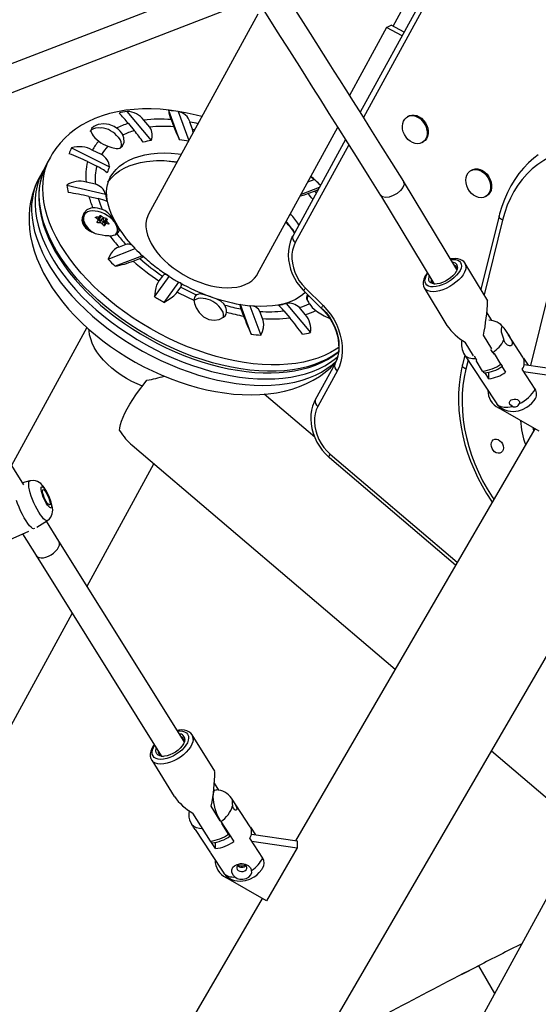
# Model space of a CAD drawing. Extents: x 2011 to 2362, y 2028 to 2373.
# Drawn here: x 2219 to 2231, y 2196 to 2219 of the extents above; entities that cross this region are included whole.
import ezdxf

# ---------------------------------------------------------------- set-up
doc = ezdxf.new("R2010")
doc.units = 0
doc.header["$LTSCALE"] = 0.125
doc.header["$MEASUREMENT"] = 0
doc.layers.add('CONTOUR', color=7, linetype='CONTINUOUS')

msp = doc.modelspace()

# ---------------------------------------------------------------- linework, layer by layer
at = {"layer": 'CONTOUR'}
for p, q in [((2229.421, 2221.586), (2226.974, 2217.11)), ((2229.601, 2221.654), (2227.05, 2216.989)), ((2227.732, 2219.103), (2229.003, 2221.428)), ((2223.977, 2220.185), (2214.044, 2216.358)), ((2214.233, 2215.761), (2224.072, 2219.552)), ((2224.606, 2219.379), (2222.077, 2214.754)), ((2224.843, 2193.47), (2239.973, 2219.502)), ((2227.582, 2219.067), (2226.726, 2217.501)), ((2227.582, 2219.067), (2227.687, 2219.127)), ((2227.939, 2218.876), (2227.582, 2219.067)), ((2227.988, 2218.965), (2227.687, 2219.127)), ((2221.575, 2217.132), (2222.135, 2216.458)), ((2222.794, 2216.474), (2222.542, 2217.155)), ((2222.764, 2217.126), (2223.01, 2216.46)), ((2228.087, 2217.022), (2228.061, 2217.007)), ((2221.61, 2216.852), (2221.746, 2216.689)), ((2222.105, 2216.765), (2221.969, 2216.928)), ((2222.598, 2216.943), (2222.659, 2216.778)), ((2223.096, 2216.721), (2223.035, 2216.886)), ((2224.6, 2213.375), (2226.453, 2216.764)), ((2226.63, 2216.482), (2225.411, 2214.252)), ((2226.707, 2216.361), (2225.471, 2214.102)), ((2228.405, 2216.411), (2228.431, 2216.426)), ((2220.296, 2216.287), (2221.176, 2215.849)), ((2220.989, 2216.133), (2220.775, 2216.239)), ((2219.806, 2216.072), (2219.725, 2215.924)), ((2220.666, 2215.971), (2220.879, 2215.865)), ((2219.628, 2215.746), (2219.547, 2215.598)), ((2229.554, 2215.776), (2229.528, 2215.761)), ((2220.185, 2215.424), (2221.083, 2215.217)), ((2220.848, 2215.448), (2220.63, 2215.498)), ((2225.764, 2215.503), (2225.91, 2215.56)), ((2229.207, 2213.475), (2227.975, 2215.518)), ((2226.026, 2215.376), (2225.605, 2215.214)), ((2225.763, 2215.232), (2225.916, 2215.291)), ((2220.694, 2215.167), (2220.912, 2215.117)), ((2227.442, 2215.192), (2228.672, 2213.152)), ((2229.872, 2215.165), (2229.898, 2215.18)), ((2220.862, 2214.687), (2220.855, 2214.673)), ((2220.902, 2214.635), (2220.929, 2214.685)), ((2220.908, 2214.63), (2220.939, 2214.688)), ((2220.977, 2214.718), (2220.926, 2214.626)), ((2220.926, 2214.626), (2220.956, 2214.597)), ((2220.977, 2214.636), (2220.934, 2214.557)), ((2221.007, 2214.528), (2221.046, 2214.599)), ((2221.009, 2214.643), (2221.028, 2214.676)), ((2221.042, 2214.669), (2221.024, 2214.637)), ((2221.028, 2214.566), (2221.052, 2214.563)), ((2221.078, 2214.537), (2221.05, 2214.486)), ((2221.078, 2214.536), (2221.051, 2214.486)), ((2221.052, 2214.563), (2221.102, 2214.654)), ((2221.053, 2214.506), (2221.107, 2214.604)), ((2221.07, 2214.545), (2221.053, 2214.506)), ((2221.12, 2214.636), (2221.07, 2214.545)), ((2221.111, 2214.593), (2221.081, 2214.539)), ((2221.147, 2214.525), (2221.155, 2214.539)), ((2230.185, 2214.721), (2229.765, 2213.013)), ((2230.263, 2214.616), (2229.838, 2212.891)), ((2225.398, 2214.227), (2225.411, 2214.252)), ((2221.139, 2213.717), (2221.768, 2213.96)), ((2221.548, 2214.056), (2221.395, 2213.997)), ((2230.919, 2211.259), (2231.57, 2213.904)), ((2221.934, 2213.796), (2221.305, 2213.553)), ((2221.723, 2213.672), (2221.876, 2213.731)), ((2229.921, 2212.753), (2229.398, 2213.62)), ((2229.398, 2213.62), (2229.401, 2213.616)), ((2229.208, 2213.48), (2229.199, 2213.441)), ((2222.218, 2212.848), (2222.556, 2213.316)), ((2222.399, 2213.327), (2222.317, 2213.214)), ((2222.77, 2213.187), (2222.432, 2212.719)), ((2222.74, 2212.958), (2222.822, 2213.072)), ((2225.676, 2212.976), (2226.087, 2212.573)), ((2225.703, 2213.049), (2226.114, 2212.646)), ((2228.454, 2213.051), (2228.975, 2212.188)), ((2225.262, 2212.693), (2225.821, 2212.019)), ((2224.451, 2211.987), (2224.2, 2212.668)), ((2224.214, 2212.567), (2224.275, 2212.401)), ((2224.421, 2212.639), (2224.673, 2211.958)), ((2224.713, 2212.345), (2224.652, 2212.51)), ((2225.206, 2212.523), (2225.342, 2212.36)), ((2225.701, 2212.435), (2225.565, 2212.599)), ((2229.898, 2212.478), (2230.005, 2212.3)), ((2220.648, 2212.141), (2218.905, 2208.953)), ((2230.283, 2212.137), (2230.296, 2212.125)), ((2229.592, 2211.48), (2229.4, 2211.798)), ((2230.014, 2211.642), (2229.824, 2211.958)), ((2230.736, 2211.456), (2230.395, 2211.974)), ((2230.037, 2211.56), (2229.996, 2211.633)), ((2230.037, 2211.56), (2230.06, 2211.524)), ((2229.391, 2211.495), (2229.337, 2211.277)), ((2229.382, 2211.509), (2229.814, 2210.851)), ((2229.466, 2211.381), (2229.415, 2211.172)), ((2229.673, 2211.375), (2229.65, 2211.411)), ((2229.804, 2211.129), (2229.656, 2211.374)), ((2230.226, 2211.291), (2230.078, 2211.537)), ((2230.749, 2211.433), (2230.856, 2211.269)), ((2226.384, 2211.292), (2225.932, 2210.465)), ((2226.444, 2211.141), (2225.992, 2210.315)), ((2229.949, 2210.955), (2229.949, 2211.104)), ((2230.247, 2211.239), (2230.336, 2211.104)), ((2231.019, 2210.717), (2230.72, 2211.173)), ((2230.752, 2211.123), (2231.822, 2210.965)), ((2230.761, 2211.283), (2231.822, 2211.126)), ((2229.949, 2210.955), (2229.86, 2211.09)), ((2229.814, 2210.851), (2229.83, 2210.83)), ((2229.83, 2210.83), (2230.129, 2210.374)), ((2229.923, 2210.688), (2229.923, 2210.666)), ((2225.919, 2209.601), (2224.748, 2210.597)), ((2225.932, 2210.465), (2225.919, 2210.44)), ((2230.174, 2210.325), (2230.129, 2210.374)), ((2231.11, 2209.741), (2230.171, 2210.284)), ((2231.009, 2209.799), (2225.476, 2200.279)), ((2230.963, 2209.826), (2230.978, 2209.747)), ((2221.695, 2209.417), (2227.782, 2204.247)), ((2226.258, 2209.132), (2229.179, 2206.651)), ((2226.275, 2209.215), (2229.217, 2206.716)), ((2220.655, 2206.16), (2222.201, 2208.988)), ((2219.332, 2208.594), (2219.161, 2208.546)), ((2219.496, 2207.527), (2219.737, 2207.678)), ((2220.005, 2207.198), (2219.714, 2207.664)), ((2217.62, 2206.688), (2219.305, 2207.432)), ((2219.161, 2207.369), (2219.475, 2206.867)), ((2222.897, 2202.572), (2220.005, 2207.198)), ((2219.475, 2206.867), (2222.367, 2202.241)), ((2215.099, 2195.999), (2220.311, 2205.531)), ((2223.609, 2201.884), (2223.083, 2202.725)), ((2230.008, 2202.356), (2241.99, 2192.178)), ((2222.149, 2202.14), (2222.147, 2202.144)), ((2222.149, 2202.14), (2222.672, 2201.303)), ((2223.594, 2201.607), (2223.693, 2201.45)), ((2223.995, 2201.261), (2224.021, 2201.204)), ((2224.428, 2200.603), (2223.996, 2201.262)), ((2223.506, 2200.27), (2223.101, 2200.918)), ((2223.735, 2200.741), (2223.524, 2201.078)), ((2223.747, 2200.72), (2224.046, 2200.264)), ((2223.928, 2200.433), (2223.775, 2200.677)), ((2223.154, 2200.536), (2223.507, 2199.998)), ((2223.296, 2200.607), (2223.325, 2200.558)), ((2223.353, 2200.515), (2223.325, 2200.558)), ((2224.436, 2200.592), (2224.551, 2200.416)), ((2224.454, 2200.431), (2225.515, 2200.274)), ((2232.151, 2200.536), (2228.767, 2194.349)), ((2223.624, 2200.102), (2223.534, 2200.239)), ((2223.624, 2200.102), (2223.624, 2200.243)), ((2224.72, 2199.88), (2224.421, 2200.336)), ((2224.465, 2200.268), (2225.515, 2200.113)), ((2225.515, 2200.274), (2225.515, 2200.113)), ((2223.507, 2199.998), (2223.515, 2199.987)), ((2223.515, 2199.987), (2223.814, 2199.531)), ((2225.515, 2200.113), (2224.803, 2198.888)), ((2223.616, 2199.834), (2223.616, 2199.814)), ((2224.17, 2199.708), (2224.146, 2199.718)), ((2224.803, 2198.888), (2223.864, 2199.432)), ((2224.701, 2198.947), (2222.357, 2194.914)), ((2229.317, 2197.188), (2229.707, 2197.39)), ((2229.707, 2197.39), (2229.707, 2197.39)), ((2229.707, 2197.39), (2230.079, 2196.747))]:
    msp.add_line(p, q, dxfattribs=at)
at = {"layer": 'CONTOUR', "flags": 128}
for points in [[(2227.978, 2215.512), (2227.704, 2215.949), (2227.451, 2216.353), (2227.218, 2216.722), (2227.006, 2217.058), (2226.815, 2217.361), (2226.647, 2217.626), (2226.5, 2217.859), (2226.372, 2218.06), (2226.253, 2218.248), (2225.82, 2218.931), (2225.373, 2219.633), (2225.157, 2219.97)], [(2224.758, 2219.436), (2225.055, 2218.968), (2225.336, 2218.527), (2225.441, 2218.362), (2225.565, 2218.167), (2225.707, 2217.942), (2225.869, 2217.687), (2226.05, 2217.402), (2226.25, 2217.085), (2226.456, 2216.759), (2226.678, 2216.406), (2226.918, 2216.025), (2227.175, 2215.617), (2227.443, 2215.19)], [(2223.311, 2217.011), (2223.179, 2217.046), (2222.969, 2217.093), (2222.759, 2217.131), (2222.551, 2217.16), (2222.345, 2217.179), (2222.14, 2217.189), (2221.939, 2217.188), (2221.741, 2217.178), (2221.548, 2217.156), (2221.36, 2217.125), (2221.177, 2217.082), (2221.002, 2217.03), (2220.834, 2216.967), (2220.676, 2216.894), (2220.526, 2216.811), (2220.387, 2216.72), (2220.258, 2216.62), (2220.139, 2216.513), (2220.032, 2216.398), (2219.936, 2216.276), (2219.85, 2216.149), (2219.807, 2216.071)], [(2228.087, 2217.019), (2228.139, 2217.033), (2228.196, 2217.033), (2228.253, 2217.02), (2228.31, 2216.994), (2228.364, 2216.957), (2228.412, 2216.909), (2228.454, 2216.853), (2228.486, 2216.792), (2228.507, 2216.726), (2228.518, 2216.661), (2228.517, 2216.597), (2228.504, 2216.538), (2228.48, 2216.485), (2228.446, 2216.442), (2228.403, 2216.41), (2228.353, 2216.39), (2228.299, 2216.383), (2228.242, 2216.39), (2228.184, 2216.409), (2228.128, 2216.441), (2228.077, 2216.484), (2228.032, 2216.536), (2227.995, 2216.595), (2227.968, 2216.658), (2227.952, 2216.724), (2227.947, 2216.789), (2227.955, 2216.851), (2227.973, 2216.907), (2228.002, 2216.955), (2228.041, 2216.993), (2228.087, 2217.019)], [(2228.087, 2217.022), (2228.113, 2217.034), (2228.165, 2217.048), (2228.222, 2217.048), (2228.279, 2217.035), (2228.336, 2217.009), (2228.39, 2216.972), (2228.439, 2216.924), (2228.48, 2216.868), (2228.512, 2216.807), (2228.533, 2216.741), (2228.544, 2216.676), (2228.543, 2216.612), (2228.53, 2216.553), (2228.506, 2216.5), (2228.472, 2216.457), (2228.431, 2216.426)], [(2221.336, 2216.746), (2221.279, 2216.784), (2221.165, 2216.828), (2221.039, 2216.842), (2220.911, 2216.826), (2220.856, 2216.809), (2220.81, 2216.786), (2220.755, 2216.735), (2220.742, 2216.677), (2220.769, 2216.608), (2220.799, 2216.567), (2220.838, 2216.524), (2220.923, 2216.443)], [(2220.733, 2216.669), (2220.737, 2216.677), (2220.767, 2216.71), (2220.808, 2216.736), (2220.86, 2216.752), (2220.919, 2216.757), (2220.975, 2216.755)], [(2221.133, 2216.327), (2221.231, 2216.294), (2221.326, 2216.272), (2221.372, 2216.271), (2221.415, 2216.283), (2221.477, 2216.338), (2221.509, 2216.417), (2221.508, 2216.523), (2221.485, 2216.585)], [(2223.103, 2216.63), (2223.107, 2216.645), (2223.096, 2216.721)], [(2223.096, 2216.721), (2223.137, 2216.713), (2223.147, 2216.711)], [(2221.191, 2215.609), (2221.25, 2215.698), (2221.324, 2215.785), (2221.408, 2215.863), (2221.504, 2215.934), (2221.611, 2215.995), (2221.727, 2216.048), (2221.853, 2216.092), (2221.988, 2216.127), (2222.13, 2216.152), (2222.28, 2216.167), (2222.436, 2216.172), (2222.598, 2216.168), (2222.764, 2216.153), (2222.837, 2216.144)], [(2231.088, 2216.128), (2230.988, 2216.051), (2230.865, 2215.942), (2230.751, 2215.823), (2230.644, 2215.695), (2230.546, 2215.558), (2230.457, 2215.413), (2230.377, 2215.26), (2230.307, 2215.099), (2230.246, 2214.932), (2230.197, 2214.768), (2230.185, 2214.721)], [(2232.506, 2216.293), (2232.331, 2216.302), (2232.158, 2216.297), (2231.989, 2216.28), (2231.824, 2216.249), (2231.663, 2216.206), (2231.507, 2216.149), (2231.358, 2216.081), (2231.215, 2216), (2231.079, 2215.907), (2230.951, 2215.803), (2230.832, 2215.687), (2230.721, 2215.561), (2230.619, 2215.425), (2230.527, 2215.28), (2230.445, 2215.126), (2230.374, 2214.963), (2230.313, 2214.793), (2230.263, 2214.616)], [(2221.339, 2212.631), (2221.158, 2212.776), (2220.985, 2212.926), (2220.82, 2213.079), (2220.664, 2213.237), (2220.517, 2213.397), (2220.38, 2213.56), (2220.253, 2213.725), (2220.137, 2213.891), (2220.032, 2214.058), (2219.939, 2214.225), (2219.857, 2214.392), (2219.788, 2214.558), (2219.731, 2214.722), (2219.686, 2214.885), (2219.655, 2215.045), (2219.636, 2215.201), (2219.629, 2215.354), (2219.636, 2215.503), (2219.656, 2215.646), (2219.688, 2215.785), (2219.734, 2215.918), (2219.791, 2216.045), (2219.806, 2216.072)], [(2221.134, 2215.495), (2221.153, 2215.52), (2221.226, 2215.606), (2221.311, 2215.685), (2221.407, 2215.755), (2221.513, 2215.817), (2221.63, 2215.87), (2221.755, 2215.914), (2221.89, 2215.948), (2222.033, 2215.973), (2222.182, 2215.988), (2222.338, 2215.994), (2222.5, 2215.989), (2222.667, 2215.975), (2222.74, 2215.966)], [(2219.19, 2208.5), (2218.573, 2209.482), (2217.634, 2210.969), (2216.695, 2212.448), (2215.756, 2213.919), (2214.817, 2215.383), (2214.505, 2215.866)], [(2219.647, 2215.753), (2219.62, 2215.682), (2219.583, 2215.551), (2219.557, 2215.414), (2219.542, 2215.274), (2219.539, 2215.129), (2219.548, 2214.981), (2219.568, 2214.829), (2219.6, 2214.675), (2219.643, 2214.518), (2219.698, 2214.36), (2219.763, 2214.201), (2219.84, 2214.041), (2219.927, 2213.881), (2220.025, 2213.721), (2220.133, 2213.563), (2220.25, 2213.405), (2220.377, 2213.25), (2220.513, 2213.097), (2220.657, 2212.947), (2220.809, 2212.799), (2220.969, 2212.656), (2221.135, 2212.516), (2221.244, 2212.43), (2221.337, 2212.36), (2221.517, 2212.231), (2221.702, 2212.107), (2221.893, 2211.988), (2222.087, 2211.876), (2222.285, 2211.77), (2222.486, 2211.671), (2222.69, 2211.579), (2222.895, 2211.494), (2223.102, 2211.416), (2223.309, 2211.346), (2223.516, 2211.285), (2223.723, 2211.231), (2223.928, 2211.186), (2224.132, 2211.149), (2224.333, 2211.121), (2224.531, 2211.102), (2224.725, 2211.092), (2224.915, 2211.09), (2225.1, 2211.098), (2225.28, 2211.114), (2225.454, 2211.14), (2225.621, 2211.174), (2225.782, 2211.217), (2225.934, 2211.269), (2226.079, 2211.33), (2226.215, 2211.399), (2226.341, 2211.476), (2226.458, 2211.561), (2226.47, 2211.571)], [(2221.258, 2212.483), (2221.077, 2212.628), (2220.904, 2212.778), (2220.739, 2212.932), (2220.583, 2213.089), (2220.436, 2213.249), (2220.299, 2213.412), (2220.172, 2213.577), (2220.056, 2213.743), (2219.951, 2213.91), (2219.858, 2214.077), (2219.776, 2214.244), (2219.707, 2214.41), (2219.65, 2214.575), (2219.606, 2214.737), (2219.574, 2214.897), (2219.555, 2215.053), (2219.549, 2215.206), (2219.555, 2215.355), (2219.575, 2215.499), (2219.608, 2215.637), (2219.65, 2215.763)], [(2229.554, 2215.773), (2229.606, 2215.787), (2229.663, 2215.787), (2229.72, 2215.774), (2229.777, 2215.748), (2229.831, 2215.711), (2229.88, 2215.663), (2229.921, 2215.607), (2229.953, 2215.545), (2229.974, 2215.48), (2229.985, 2215.415), (2229.984, 2215.351), (2229.971, 2215.292), (2229.947, 2215.239), (2229.913, 2215.196), (2229.87, 2215.164), (2229.821, 2215.144), (2229.766, 2215.137), (2229.709, 2215.144), (2229.651, 2215.163), (2229.595, 2215.195), (2229.544, 2215.238), (2229.499, 2215.29), (2229.462, 2215.349), (2229.435, 2215.412), (2229.419, 2215.478), (2229.415, 2215.543), (2229.422, 2215.605), (2229.44, 2215.661), (2229.469, 2215.709), (2229.508, 2215.747), (2229.554, 2215.773)], [(2229.554, 2215.776), (2229.58, 2215.788), (2229.633, 2215.802), (2229.689, 2215.802), (2229.747, 2215.789), (2229.803, 2215.763), (2229.857, 2215.726), (2229.906, 2215.678), (2229.947, 2215.622), (2229.979, 2215.561), (2230, 2215.495), (2230.011, 2215.43), (2230.01, 2215.366), (2229.997, 2215.307), (2229.973, 2215.254), (2229.939, 2215.211), (2229.898, 2215.18)], [(2219.546, 2215.596), (2219.487, 2215.479), (2219.429, 2215.338), (2219.383, 2215.193), (2219.349, 2215.043), (2219.325, 2214.89), (2219.314, 2214.733), (2219.314, 2214.573), (2219.326, 2214.41), (2219.35, 2214.244), (2219.386, 2214.076), (2219.434, 2213.906), (2219.494, 2213.735), (2219.566, 2213.564), (2219.65, 2213.393), (2219.745, 2213.223), (2219.851, 2213.054), (2219.967, 2212.888), (2220.093, 2212.725), (2220.228, 2212.565), (2220.371, 2212.409), (2220.523, 2212.257), (2220.682, 2212.109), (2220.849, 2211.967), (2221.021, 2211.829), (2221.2, 2211.698), (2221.385, 2211.572), (2221.574, 2211.452), (2221.768, 2211.339), (2221.966, 2211.232), (2222.167, 2211.133), (2222.371, 2211.041), (2222.577, 2210.957), (2222.785, 2210.88), (2222.994, 2210.812), (2223.204, 2210.752), (2223.414, 2210.7), (2223.624, 2210.658), (2223.832, 2210.625), (2224.04, 2210.601), (2224.245, 2210.587), (2224.448, 2210.583), (2224.647, 2210.588), (2224.843, 2210.605), (2225.034, 2210.631), (2225.219, 2210.668), (2225.398, 2210.716), (2225.569, 2210.774), (2225.732, 2210.843), (2225.886, 2210.921), (2226.03, 2211.008), (2226.164, 2211.104), (2226.288, 2211.208), (2226.395, 2211.314)], [(2219.547, 2215.598), (2219.511, 2215.529), (2219.458, 2215.4), (2219.417, 2215.265), (2219.389, 2215.125), (2219.373, 2214.98), (2219.371, 2214.829), (2219.381, 2214.675), (2219.405, 2214.518), (2219.441, 2214.357), (2219.489, 2214.194), (2219.551, 2214.029), (2219.624, 2213.863), (2219.71, 2213.696), (2219.807, 2213.528), (2219.915, 2213.362), (2220.035, 2213.196), (2220.165, 2213.031), (2220.306, 2212.869), (2220.456, 2212.71), (2220.615, 2212.554), (2220.783, 2212.401), (2220.958, 2212.253), (2221.142, 2212.11), (2221.332, 2211.972), (2221.528, 2211.84), (2221.73, 2211.714), (2221.936, 2211.595), (2222.146, 2211.482), (2222.36, 2211.378), (2222.577, 2211.281), (2222.795, 2211.192), (2223.014, 2211.112), (2223.234, 2211.04), (2223.453, 2210.978), (2223.671, 2210.924), (2223.887, 2210.88), (2224.101, 2210.846), (2224.311, 2210.821), (2224.517, 2210.806), (2224.718, 2210.801), (2224.913, 2210.806), (2225.102, 2210.82), (2225.285, 2210.844), (2225.46, 2210.878), (2225.627, 2210.922), (2225.785, 2210.974), (2225.934, 2211.037), (2226.073, 2211.108), (2226.202, 2211.187), (2226.321, 2211.276), (2226.418, 2211.363)], [(2219.554, 2215.588), (2219.539, 2215.548), (2219.498, 2215.413), (2219.47, 2215.273), (2219.454, 2215.127), (2219.452, 2214.977), (2219.462, 2214.823), (2219.485, 2214.665), (2219.522, 2214.505), (2219.57, 2214.342), (2219.631, 2214.177), (2219.705, 2214.01), (2219.79, 2213.843), (2219.888, 2213.676), (2219.996, 2213.509), (2220.116, 2213.344), (2220.246, 2213.179), (2220.386, 2213.017), (2220.536, 2212.858), (2220.696, 2212.702), (2220.863, 2212.549), (2221.039, 2212.401), (2221.223, 2212.258), (2221.413, 2212.12), (2221.609, 2211.988), (2221.81, 2211.862), (2222.017, 2211.742), (2222.227, 2211.63), (2222.441, 2211.525), (2222.657, 2211.429), (2222.876, 2211.34), (2223.095, 2211.26), (2223.315, 2211.188), (2223.534, 2211.125), (2223.752, 2211.072), (2223.968, 2211.028), (2224.181, 2210.994), (2224.392, 2210.969), (2224.597, 2210.954), (2224.798, 2210.949), (2224.994, 2210.954), (2225.183, 2210.968), (2225.366, 2210.992), (2225.541, 2211.026), (2225.708, 2211.069), (2225.866, 2211.122), (2226.015, 2211.184), (2226.154, 2211.255), (2226.283, 2211.335), (2226.401, 2211.424), (2226.453, 2211.468)], [(2221.747, 2213.986), (2221.668, 2214.072), (2221.568, 2214.19), (2221.478, 2214.309), (2221.397, 2214.428), (2221.326, 2214.545), (2221.265, 2214.66), (2221.214, 2214.772), (2221.173, 2214.881), (2221.142, 2214.985), (2221.12, 2215.086), (2221.108, 2215.181), (2221.105, 2215.271), (2221.11, 2215.356), (2221.124, 2215.438), (2221.148, 2215.515), (2221.181, 2215.59), (2221.192, 2215.608)], [(2225.91, 2215.56), (2225.844, 2215.603), (2225.823, 2215.612)], [(2227.988, 2215.462), (2227.988, 2215.46), (2227.985, 2215.444), (2227.958, 2215.375), (2227.902, 2215.303), (2227.824, 2215.237), (2227.734, 2215.185), (2227.64, 2215.151), (2227.554, 2215.141), (2227.486, 2215.154), (2227.443, 2215.19)], [(2225.588, 2215.181), (2225.687, 2215.207), (2225.763, 2215.232)], [(2225.916, 2215.291), (2225.97, 2215.312), (2225.998, 2215.325)], [(2225.916, 2215.291), (2225.948, 2215.255), (2225.955, 2215.247)], [(2220.79, 2214.903), (2220.742, 2214.898), (2220.651, 2214.859), (2220.578, 2214.783), (2220.538, 2214.671), (2220.536, 2214.609), (2220.551, 2214.546), (2220.576, 2214.493), (2220.615, 2214.443), (2220.713, 2214.369), (2220.843, 2214.313), (2220.92, 2214.292), (2221.001, 2214.276), (2221.075, 2214.266), (2221.148, 2214.26), (2221.176, 2214.258)], [(2221.24, 2214.632), (2221.185, 2214.681), (2221.123, 2214.725), (2221.056, 2214.763), (2220.986, 2214.793), (2220.915, 2214.815), (2220.845, 2214.827), (2220.78, 2214.83), (2220.72, 2214.823), (2220.668, 2214.807), (2220.625, 2214.782), (2220.612, 2214.77)], [(2221.343, 2214.303), (2221.375, 2214.33), (2221.392, 2214.355), (2221.397, 2214.382), (2221.378, 2214.445), (2221.337, 2214.518), (2221.279, 2214.611), (2221.237, 2214.673), (2221.188, 2214.735), (2221.132, 2214.791), (2221.067, 2214.838), (2221.005, 2214.867)], [(2222.077, 2214.754), (2222.058, 2214.715), (2222.031, 2214.636), (2222.017, 2214.552), (2222.016, 2214.464), (2222.027, 2214.371), (2222.051, 2214.275), (2222.087, 2214.178), (2222.136, 2214.079), (2222.196, 2213.98), (2222.267, 2213.882), (2222.348, 2213.786), (2222.439, 2213.692), (2222.538, 2213.602), (2222.645, 2213.517), (2222.759, 2213.437), (2222.879, 2213.362), (2223.003, 2213.295), (2223.13, 2213.235), (2223.259, 2213.183), (2223.389, 2213.139), (2223.518, 2213.104), (2223.646, 2213.079), (2223.771, 2213.063), (2223.891, 2213.057), (2224.006, 2213.06), (2224.115, 2213.073), (2224.217, 2213.096), (2224.309, 2213.128), (2224.393, 2213.169), (2224.466, 2213.218), (2224.529, 2213.276), (2224.58, 2213.342), (2224.6, 2213.375)], [(2220.565, 2214.709), (2220.562, 2214.702), (2220.555, 2214.655), (2220.561, 2214.604), (2220.579, 2214.55), (2220.61, 2214.495), (2220.651, 2214.44), (2220.703, 2214.389), (2220.755, 2214.347)], [(2220.856, 2214.672), (2220.853, 2214.675), (2220.851, 2214.679), (2220.851, 2214.682), (2220.853, 2214.684), (2220.856, 2214.686), (2220.861, 2214.687), (2220.862, 2214.687)], [(2220.908, 2214.557), (2220.903, 2214.558), (2220.898, 2214.56), (2220.894, 2214.563), (2220.891, 2214.567), (2220.89, 2214.571), (2220.89, 2214.574), (2220.891, 2214.575)], [(2220.929, 2214.685), (2220.934, 2214.685), (2220.937, 2214.686), (2220.939, 2214.688), (2220.94, 2214.688)], [(2220.953, 2214.721), (2220.954, 2214.723), (2220.957, 2214.724), (2220.962, 2214.723), (2220.966, 2214.723), (2220.971, 2214.721), (2220.975, 2214.718), (2220.977, 2214.718)], [(2220.986, 2214.608), (2220.998, 2214.599), (2221.012, 2214.592), (2221.026, 2214.59), (2221.037, 2214.592), (2221.045, 2214.597), (2221.047, 2214.606), (2221.045, 2214.616), (2221.037, 2214.627), (2221.025, 2214.636), (2221.011, 2214.642), (2220.997, 2214.645), (2220.986, 2214.643), (2220.978, 2214.637), (2220.975, 2214.629), (2220.978, 2214.618), (2220.986, 2214.608)], [(2221.07, 2214.545), (2221.07, 2214.547), (2221.07, 2214.55), (2221.068, 2214.553), (2221.066, 2214.556), (2221.063, 2214.558), (2221.059, 2214.56), (2221.056, 2214.562), (2221.052, 2214.563)], [(2221.102, 2214.654), (2221.106, 2214.652), (2221.111, 2214.65), (2221.115, 2214.646), (2221.118, 2214.643), (2221.12, 2214.64), (2221.12, 2214.637), (2221.12, 2214.636)], [(2221.155, 2214.539), (2221.157, 2214.535), (2221.158, 2214.531), (2221.158, 2214.528), (2221.156, 2214.525), (2221.153, 2214.524), (2221.15, 2214.524), (2221.148, 2214.525)], [(2221.311, 2214.285), (2221.318, 2214.291), (2221.344, 2214.329), (2221.357, 2214.372), (2221.358, 2214.421), (2221.346, 2214.473), (2221.322, 2214.526), (2221.286, 2214.58), (2221.24, 2214.632)], [(2230.263, 2214.616), (2230.236, 2214.633), (2230.213, 2214.652), (2230.197, 2214.672), (2230.187, 2214.692), (2230.184, 2214.711), (2230.185, 2214.721)], [(2221.058, 2214.491), (2221.056, 2214.488), (2221.052, 2214.486), (2221.048, 2214.486), (2221.043, 2214.487), (2221.039, 2214.49), (2221.035, 2214.493), (2221.034, 2214.494)], [(2225.411, 2214.252), (2225.385, 2214.201), (2225.351, 2214.11), (2225.326, 2214.013), (2225.312, 2213.912), (2225.308, 2213.807), (2225.316, 2213.7), (2225.334, 2213.592), (2225.363, 2213.485), (2225.401, 2213.38), (2225.45, 2213.278), (2225.507, 2213.181), (2225.573, 2213.09), (2225.647, 2213.005), (2225.676, 2212.976)], [(2225.471, 2214.102), (2225.434, 2214.019), (2225.408, 2213.927), (2225.394, 2213.83), (2225.392, 2213.728), (2225.403, 2213.623), (2225.426, 2213.518), (2225.461, 2213.415), (2225.507, 2213.314), (2225.563, 2213.219), (2225.629, 2213.13), (2225.703, 2213.049)], [(2221.395, 2213.997), (2221.341, 2213.975), (2221.289, 2213.94), (2221.241, 2213.892), (2221.197, 2213.832), (2221.139, 2213.717)], [(2221.876, 2213.731), (2221.923, 2213.752), (2221.949, 2213.774), (2221.948, 2213.786), (2221.934, 2213.796)], [(2229.401, 2213.614), (2229.398, 2213.621), (2229.367, 2213.66), (2229.328, 2213.69), (2229.282, 2213.712), (2229.227, 2213.726), (2229.165, 2213.731), (2229.096, 2213.728), (2229.059, 2213.721)], [(2229.067, 2213.707), (2229.119, 2213.711), (2229.178, 2213.707), (2229.227, 2213.694), (2229.267, 2213.671), (2229.295, 2213.64), (2229.31, 2213.601), (2229.313, 2213.557)], [(2228.524, 2213.398), (2228.504, 2213.373), (2228.467, 2213.314), (2228.441, 2213.252), (2228.427, 2213.191), (2228.426, 2213.14), (2228.436, 2213.092), (2228.453, 2213.055)], [(2229.419, 2213.525), (2229.409, 2213.472), (2229.386, 2213.415), (2229.352, 2213.356), (2229.306, 2213.297), (2229.251, 2213.238), (2229.187, 2213.182), (2229.117, 2213.13), (2229.041, 2213.083), (2228.963, 2213.043), (2228.883, 2213.011), (2228.805, 2212.987), (2228.73, 2212.972), (2228.66, 2212.966), (2228.597, 2212.97), (2228.542, 2212.983), (2228.498, 2213.006), (2228.464, 2213.037), (2228.453, 2213.053)], [(2229.313, 2213.557), (2229.303, 2213.507), (2229.281, 2213.454), (2229.247, 2213.399), (2229.202, 2213.344), (2229.147, 2213.29), (2229.085, 2213.24), (2229.017, 2213.194), (2228.945, 2213.154), (2228.871, 2213.122), (2228.798, 2213.098), (2228.728, 2213.083), (2228.663, 2213.077), (2228.605, 2213.081), (2228.555, 2213.095), (2228.516, 2213.117), (2228.488, 2213.148), (2228.472, 2213.187), (2228.469, 2213.232), (2228.479, 2213.281), (2228.501, 2213.334), (2228.532, 2213.384)], [(2229.225, 2213.523), (2229.216, 2213.478), (2229.194, 2213.431), (2229.16, 2213.381), (2229.116, 2213.333), (2229.064, 2213.286), (2229.004, 2213.244), (2228.941, 2213.208), (2228.875, 2213.179), (2228.811, 2213.158), (2228.749, 2213.146), (2228.692, 2213.143), (2228.644, 2213.151), (2228.605, 2213.167), (2228.576, 2213.193), (2228.56, 2213.226), (2228.557, 2213.265), (2228.566, 2213.31), (2228.57, 2213.321)], [(2222.317, 2213.214), (2222.288, 2213.173), (2222.263, 2213.119), (2222.243, 2213.055), (2222.229, 2212.981), (2222.218, 2212.848)], [(2222.556, 2213.316), (2222.49, 2213.359), (2222.438, 2213.36), (2222.399, 2213.327)], [(2222.822, 2213.072), (2222.841, 2213.115), (2222.831, 2213.152), (2222.806, 2213.172), (2222.77, 2213.187)], [(2222.432, 2212.719), (2222.518, 2212.768), (2222.598, 2212.82), (2222.665, 2212.873), (2222.717, 2212.927), (2222.74, 2212.958)], [(2225.699, 2212.952), (2225.695, 2212.947), (2225.636, 2212.892), (2225.562, 2212.837), (2225.479, 2212.788), (2225.388, 2212.745), (2225.289, 2212.709), (2225.181, 2212.678), (2225.065, 2212.655), (2224.941, 2212.638), (2224.81, 2212.628), (2224.672, 2212.626), (2224.528, 2212.631), (2224.44, 2212.639)], [(2225.676, 2212.976), (2225.673, 2212.981), (2225.673, 2212.989), (2225.676, 2213.001), (2225.682, 2213.015), (2225.691, 2213.031), (2225.703, 2213.049)], [(2223.125, 2212.767), (2223.137, 2212.69), (2223.176, 2212.592), (2223.245, 2212.484), (2223.349, 2212.386), (2223.472, 2212.324), (2223.593, 2212.306), (2223.707, 2212.324), (2223.807, 2212.375), (2223.845, 2212.411), (2223.87, 2212.45), (2223.883, 2212.492)], [(2223.838, 2212.656), (2223.818, 2212.683), (2223.747, 2212.744), (2223.64, 2212.799), (2223.574, 2212.825), (2223.505, 2212.851), (2223.396, 2212.889), (2223.304, 2212.911), (2223.258, 2212.913), (2223.214, 2212.902), (2223.191, 2212.89)], [(2225.759, 2212.894), (2225.734, 2212.868), (2225.726, 2212.84), (2225.731, 2212.808), (2225.746, 2212.771), (2225.773, 2212.724), (2225.795, 2212.688)], [(2225.772, 2212.881), (2225.759, 2212.865), (2225.751, 2212.852)], [(2226.474, 2211.582), (2226.461, 2211.571), (2226.339, 2211.486), (2226.206, 2211.409), (2226.064, 2211.341), (2225.912, 2211.282), (2225.75, 2211.232), (2225.581, 2211.192), (2225.403, 2211.161), (2225.218, 2211.14), (2225.027, 2211.129), (2224.83, 2211.128), (2224.627, 2211.136), (2224.419, 2211.155), (2224.208, 2211.182), (2223.994, 2211.22), (2223.777, 2211.267), (2223.558, 2211.324), (2223.339, 2211.389), (2223.119, 2211.464), (2222.9, 2211.547), (2222.683, 2211.638), (2222.467, 2211.738), (2222.254, 2211.845), (2222.045, 2211.96), (2221.84, 2212.081), (2221.64, 2212.209), (2221.446, 2212.343), (2221.258, 2212.483)], [(2226.481, 2211.675), (2226.419, 2211.634), (2226.287, 2211.557), (2226.144, 2211.489), (2225.992, 2211.43), (2225.831, 2211.38), (2225.662, 2211.34), (2225.484, 2211.309), (2225.299, 2211.288), (2225.108, 2211.277), (2224.91, 2211.276), (2224.708, 2211.284), (2224.5, 2211.302), (2224.289, 2211.33), (2224.075, 2211.368), (2223.858, 2211.415), (2223.639, 2211.471), (2223.42, 2211.537), (2223.2, 2211.611), (2222.981, 2211.695), (2222.763, 2211.786), (2222.548, 2211.886), (2222.335, 2211.993), (2222.126, 2212.107), (2221.921, 2212.229), (2221.721, 2212.357), (2221.527, 2212.491), (2221.339, 2212.631)], [(2224.2, 2212.668), (2224.188, 2212.662), (2224.195, 2212.626), (2224.214, 2212.567)], [(2224.652, 2212.51), (2224.618, 2212.565), (2224.55, 2212.612), (2224.489, 2212.631), (2224.421, 2212.639)], [(2226.087, 2212.573), (2226.084, 2212.578), (2226.084, 2212.586), (2226.087, 2212.598), (2226.093, 2212.612), (2226.102, 2212.628), (2226.114, 2212.646)], [(2226.087, 2212.573), (2226.124, 2212.534), (2226.195, 2212.452), (2226.259, 2212.363), (2226.317, 2212.269), (2226.366, 2212.171), (2226.406, 2212.069), (2226.438, 2211.967), (2226.46, 2211.864), (2226.472, 2211.762), (2226.475, 2211.663), (2226.469, 2211.567), (2226.453, 2211.477), (2226.429, 2211.392), (2226.396, 2211.314), (2226.384, 2211.291)], [(2226.103, 2212.571), (2226.186, 2212.481), (2226.26, 2212.384), (2226.325, 2212.279), (2226.38, 2212.168), (2226.423, 2212.054), (2226.455, 2211.937), (2226.474, 2211.82), (2226.481, 2211.705), (2226.476, 2211.592), (2226.457, 2211.485), (2226.427, 2211.384), (2226.384, 2211.292)], [(2226.114, 2212.646), (2226.203, 2212.55), (2226.285, 2212.445), (2226.358, 2212.332), (2226.42, 2212.213), (2226.472, 2212.09), (2226.512, 2211.964), (2226.54, 2211.837), (2226.555, 2211.711), (2226.558, 2211.586), (2226.548, 2211.466), (2226.526, 2211.35), (2226.491, 2211.242), (2226.444, 2211.141)], [(2224.673, 2211.958), (2224.711, 2212.044), (2224.736, 2212.132), (2224.743, 2212.216), (2224.731, 2212.299), (2224.713, 2212.345)], [(2221.933, 2210.785), (2221.816, 2210.833), (2221.689, 2210.893), (2221.565, 2210.96), (2221.446, 2211.035), (2221.332, 2211.115), (2221.225, 2211.2), (2221.125, 2211.29), (2221.035, 2211.384), (2220.953, 2211.48), (2220.882, 2211.578), (2220.822, 2211.677), (2220.774, 2211.776), (2220.738, 2211.873), (2220.714, 2211.969), (2220.702, 2212.062), (2220.701, 2212.09)], [(2230.291, 2212.13), (2230.271, 2212.152), (2230.251, 2212.155), (2230.236, 2212.138), (2230.23, 2212.099), (2230.235, 2212.04), (2230.253, 2211.969), (2230.277, 2211.896), (2230.296, 2211.846)], [(2230.296, 2212.125), (2230.316, 2212.094), (2230.362, 2212.025), (2230.414, 2211.946), (2230.461, 2211.864), (2230.483, 2211.808), (2230.489, 2211.759), (2230.479, 2211.729), (2230.457, 2211.712), (2230.422, 2211.711), (2230.375, 2211.733), (2230.327, 2211.785), (2230.296, 2211.846)], [(2229.65, 2211.411), (2229.567, 2211.412), (2229.495, 2211.427), (2229.434, 2211.457), (2229.388, 2211.5), (2229.384, 2211.51)], [(2229.61, 2211.483), (2229.637, 2211.431), (2229.65, 2211.411)], [(2229.337, 2211.277), (2229.315, 2211.181), (2229.282, 2210.998), (2229.26, 2210.811), (2229.248, 2210.62), (2229.246, 2210.427), (2229.255, 2210.231), (2229.274, 2210.033), (2229.304, 2209.835), (2229.344, 2209.636), (2229.394, 2209.438), (2229.455, 2209.242), (2229.524, 2209.047), (2229.604, 2208.855), (2229.692, 2208.666), (2229.79, 2208.481), (2229.895, 2208.301), (2230.01, 2208.125), (2230.024, 2208.105)], [(2229.415, 2211.172), (2229.376, 2210.988), (2229.349, 2210.798), (2229.333, 2210.604), (2229.329, 2210.407), (2229.336, 2210.206), (2229.355, 2210.003), (2229.386, 2209.799), (2229.428, 2209.595), (2229.481, 2209.391), (2229.546, 2209.189), (2229.621, 2208.989), (2229.706, 2208.792), (2229.802, 2208.599), (2229.907, 2208.411), (2230.022, 2208.228), (2230.061, 2208.169)], [(2229.415, 2211.172), (2229.388, 2211.189), (2229.365, 2211.208), (2229.349, 2211.228), (2229.339, 2211.248), (2229.336, 2211.267), (2229.337, 2211.277)], [(2230.226, 2211.291), (2230.242, 2211.268), (2230.257, 2211.254), (2230.27, 2211.251), (2230.272, 2211.253)], [(2221.405, 2209.759), (2221.411, 2209.822), (2221.427, 2209.895), (2221.452, 2209.975), (2221.487, 2210.063), (2221.53, 2210.158), (2221.582, 2210.258), (2221.642, 2210.363), (2221.71, 2210.471), (2221.784, 2210.582), (2221.864, 2210.694), (2221.949, 2210.806), (2222.039, 2210.918)], [(2225.932, 2210.465), (2225.907, 2210.414), (2225.872, 2210.323), (2225.847, 2210.226), (2225.833, 2210.125), (2225.829, 2210.02), (2225.837, 2209.913), (2225.855, 2209.805), (2225.884, 2209.698), (2225.923, 2209.593), (2225.971, 2209.491), (2226.028, 2209.394), (2226.094, 2209.302), (2226.168, 2209.218), (2226.244, 2209.145), (2226.258, 2209.132)], [(2230.174, 2210.325), (2230.238, 2210.273), (2230.314, 2210.234), (2230.385, 2210.212), (2230.446, 2210.202), (2230.511, 2210.199), (2230.57, 2210.203), (2230.63, 2210.214), (2230.724, 2210.244), (2230.825, 2210.296), (2230.88, 2210.336), (2230.938, 2210.387), (2230.995, 2210.453), (2231.007, 2210.473)], [(2230.493, 2210.316), (2230.46, 2210.335), (2230.436, 2210.36), (2230.424, 2210.388), (2230.424, 2210.415), (2230.437, 2210.441), (2230.462, 2210.463), (2230.495, 2210.478), (2230.533, 2210.486), (2230.572, 2210.486), (2230.608, 2210.475), (2230.636, 2210.455), (2230.654, 2210.428), (2230.658, 2210.397), (2230.655, 2210.379)], [(2225.992, 2210.315), (2225.956, 2210.234), (2225.93, 2210.145), (2225.915, 2210.051), (2225.913, 2209.953), (2225.922, 2209.851), (2225.942, 2209.75), (2225.974, 2209.648), (2226.016, 2209.55), (2226.069, 2209.456), (2226.13, 2209.368), (2226.199, 2209.287), (2226.275, 2209.215)], [(2230.129, 2210.374), (2230.172, 2210.338), (2230.226, 2210.312), (2230.301, 2210.297), (2230.386, 2210.297), (2230.493, 2210.316)], [(2230.084, 2209.556), (2230.124, 2209.558), (2230.164, 2209.547), (2230.203, 2209.523), (2230.237, 2209.49), (2230.263, 2209.448), (2230.28, 2209.403), (2230.285, 2209.357), (2230.279, 2209.314), (2230.261, 2209.277), (2230.234, 2209.251), (2230.2, 2209.236), (2230.161, 2209.234), (2230.12, 2209.245), (2230.081, 2209.268), (2230.047, 2209.302), (2230.021, 2209.343), (2230.005, 2209.389), (2229.999, 2209.435), (2230.006, 2209.478), (2230.023, 2209.514), (2230.05, 2209.541), (2230.084, 2209.556)], [(2226.258, 2209.132), (2226.254, 2209.139), (2226.252, 2209.149), (2226.254, 2209.162), (2226.258, 2209.177), (2226.265, 2209.195), (2226.275, 2209.215)], [(2219.686, 2208.406), (2219.667, 2208.434), (2219.625, 2208.489), (2219.584, 2208.53), (2219.547, 2208.558), (2219.506, 2208.58), (2219.459, 2208.596), (2219.408, 2208.603), (2219.356, 2208.599), (2219.332, 2208.593)], [(2219.737, 2207.678), (2219.729, 2207.674), (2219.707, 2207.677), (2219.68, 2207.692), (2219.649, 2207.72), (2219.614, 2207.76), (2219.577, 2207.81), (2219.539, 2207.87), (2219.5, 2207.938), (2219.462, 2208.011), (2219.426, 2208.088), (2219.394, 2208.166), (2219.365, 2208.243), (2219.341, 2208.317), (2219.322, 2208.386), (2219.31, 2208.448), (2219.304, 2208.5), (2219.304, 2208.542), (2219.311, 2208.572), (2219.324, 2208.59), (2219.332, 2208.594)], [(2219.697, 2208.372), (2219.726, 2208.324), (2219.753, 2208.27), (2219.778, 2208.214), (2219.8, 2208.157), (2219.817, 2208.104), (2219.828, 2208.056), (2219.833, 2208.017), (2219.831, 2207.989), (2219.823, 2207.972), (2219.809, 2207.969), (2219.79, 2207.979), (2219.767, 2208.002), (2219.74, 2208.036), (2219.712, 2208.08), (2219.684, 2208.131), (2219.658, 2208.186), (2219.634, 2208.243), (2219.615, 2208.299), (2219.6, 2208.35), (2219.592, 2208.393), (2219.591, 2208.427), (2219.595, 2208.45), (2219.606, 2208.459), (2219.623, 2208.456), (2219.645, 2208.44), (2219.67, 2208.411), (2219.697, 2208.372)], [(2219.701, 2208.33), (2219.726, 2208.289), (2219.749, 2208.241), (2219.77, 2208.192), (2219.786, 2208.144), (2219.797, 2208.102), (2219.801, 2208.068), (2219.799, 2208.045), (2219.791, 2208.034), (2219.776, 2208.037), (2219.757, 2208.053), (2219.734, 2208.08), (2219.71, 2208.118), (2219.686, 2208.163), (2219.664, 2208.212), (2219.645, 2208.261), (2219.632, 2208.306), (2219.624, 2208.345), (2219.623, 2208.374), (2219.628, 2208.391), (2219.64, 2208.395), (2219.657, 2208.386), (2219.678, 2208.363), (2219.701, 2208.33)], [(2219.737, 2207.679), (2219.742, 2207.681), (2219.782, 2207.715), (2219.813, 2207.753), (2219.835, 2207.793), (2219.849, 2207.835), (2219.857, 2207.877), (2219.859, 2207.921), (2219.855, 2207.972), (2219.843, 2208.039), (2219.826, 2208.101), (2219.803, 2208.167), (2219.777, 2208.232), (2219.748, 2208.294), (2219.717, 2208.354), (2219.686, 2208.406)], [(2219.436, 2207.49), (2219.419, 2207.487), (2219.392, 2207.497), (2219.36, 2207.521), (2219.323, 2207.559), (2219.284, 2207.608), (2219.243, 2207.669), (2219.2, 2207.739), (2219.159, 2207.816), (2219.118, 2207.899), (2219.081, 2207.983), (2219.047, 2208.069), (2219.02, 2208.144)], [(2219.475, 2206.867), (2219.478, 2206.863), (2219.505, 2206.837), (2219.543, 2206.821), (2219.59, 2206.815), (2219.644, 2206.819), (2219.703, 2206.833), (2219.763, 2206.856), (2219.822, 2206.888), (2219.878, 2206.926), (2219.927, 2206.969), (2219.967, 2207.016), (2219.997, 2207.063), (2220.015, 2207.108), (2220.02, 2207.15), (2220.011, 2207.187), (2220.005, 2207.198)], [(2223.083, 2202.725), (2223.052, 2202.764), (2223.011, 2202.796), (2222.963, 2202.819), (2222.907, 2202.834), (2222.844, 2202.84), (2222.775, 2202.837), (2222.736, 2202.83)], [(2222.746, 2202.815), (2222.802, 2202.818), (2222.861, 2202.813), (2222.911, 2202.798), (2222.952, 2202.773), (2222.981, 2202.74), (2222.998, 2202.699), (2223.003, 2202.652)], [(2222.206, 2202.499), (2222.187, 2202.473), (2222.152, 2202.411), (2222.128, 2202.348), (2222.116, 2202.285), (2222.117, 2202.232), (2222.128, 2202.183), (2222.147, 2202.146)], [(2223.109, 2202.622), (2223.1, 2202.566), (2223.079, 2202.507), (2223.046, 2202.445), (2223.002, 2202.384), (2222.948, 2202.323), (2222.885, 2202.266), (2222.815, 2202.212), (2222.74, 2202.165), (2222.662, 2202.124), (2222.583, 2202.091), (2222.505, 2202.068), (2222.429, 2202.053), (2222.358, 2202.049), (2222.294, 2202.054), (2222.239, 2202.069), (2222.193, 2202.094), (2222.158, 2202.127), (2222.149, 2202.14)], [(2223.003, 2202.652), (2222.994, 2202.6), (2222.974, 2202.544), (2222.941, 2202.487), (2222.897, 2202.43), (2222.843, 2202.374), (2222.782, 2202.323), (2222.715, 2202.276), (2222.643, 2202.236), (2222.569, 2202.203), (2222.496, 2202.179), (2222.426, 2202.165), (2222.36, 2202.16), (2222.301, 2202.165), (2222.25, 2202.181), (2222.21, 2202.205), (2222.18, 2202.239), (2222.163, 2202.279), (2222.159, 2202.327), (2222.167, 2202.379), (2222.188, 2202.434), (2222.216, 2202.484)], [(2222.915, 2202.618), (2222.907, 2202.571), (2222.886, 2202.521), (2222.854, 2202.47), (2222.811, 2202.42), (2222.759, 2202.372), (2222.7, 2202.329), (2222.637, 2202.292), (2222.572, 2202.263), (2222.507, 2202.242), (2222.445, 2202.231), (2222.388, 2202.229), (2222.338, 2202.238), (2222.298, 2202.256), (2222.269, 2202.284), (2222.251, 2202.319), (2222.247, 2202.36), (2222.255, 2202.407), (2222.258, 2202.416)], [(2222.897, 2202.576), (2222.889, 2202.531), (2222.885, 2202.52)], [(2223.747, 2200.72), (2223.699, 2200.805), (2223.657, 2200.903), (2223.62, 2201.013), (2223.6, 2201.09), (2223.585, 2201.165), (2223.573, 2201.296), (2223.575, 2201.358), (2223.586, 2201.409), (2223.6, 2201.437), (2223.621, 2201.454), (2223.642, 2201.451)], [(2224.021, 2201.204), (2224.013, 2201.204), (2224.008, 2201.19), (2224.007, 2201.166), (2224.011, 2201.133), (2224.019, 2201.096), (2224.021, 2201.088)], [(2224.021, 2201.204), (2224.033, 2201.193), (2224.049, 2201.17), (2224.068, 2201.141), (2224.086, 2201.107), (2224.102, 2201.072), (2224.113, 2201.038), (2224.115, 2201.01), (2224.109, 2200.992), (2224.096, 2200.984), (2224.079, 2200.988), (2224.059, 2201.005), (2224.042, 2201.032), (2224.028, 2201.066), (2224.021, 2201.088)], [(2223.016, 2200.976), (2223.007, 2200.896), (2223.008, 2200.886)], [(2223.325, 2200.558), (2223.252, 2200.56), (2223.187, 2200.574), (2223.126, 2200.605), (2223.081, 2200.648), (2223.078, 2200.652)], [(2223.928, 2200.433), (2223.944, 2200.411), (2223.957, 2200.4)], [(2224.073, 2199.445), (2224.043, 2199.479), (2224.006, 2199.545), (2224, 2199.608), (2224.026, 2199.666), (2224.066, 2199.702), (2224.123, 2199.729), (2224.183, 2199.743), (2224.244, 2199.747), (2224.311, 2199.737), (2224.378, 2199.708), (2224.434, 2199.653), (2224.461, 2199.594)], [(2224.338, 2199.697), (2224.314, 2199.722), (2224.28, 2199.739), (2224.24, 2199.747), (2224.199, 2199.743), (2224.162, 2199.729), (2224.134, 2199.706), (2224.118, 2199.677), (2224.116, 2199.646), (2224.127, 2199.616), (2224.152, 2199.591), (2224.186, 2199.573), (2224.226, 2199.566), (2224.267, 2199.57), (2224.304, 2199.584), (2224.332, 2199.607), (2224.348, 2199.636), (2224.35, 2199.667), (2224.338, 2199.697)], [(2223.857, 2199.487), (2223.828, 2199.513), (2223.814, 2199.531)], [(2223.855, 2199.485), (2223.917, 2199.43), (2223.992, 2199.387), (2224.064, 2199.363), (2224.127, 2199.351), (2224.194, 2199.347), (2224.255, 2199.35), (2224.318, 2199.361), (2224.416, 2199.391), (2224.52, 2199.446), (2224.578, 2199.487), (2224.637, 2199.542), (2224.695, 2199.612), (2224.715, 2199.645)], [(2224.073, 2199.445), (2224.129, 2199.407), (2224.19, 2199.39), (2224.261, 2199.389), (2224.334, 2199.405), (2224.399, 2199.441), (2224.446, 2199.491), (2224.465, 2199.549), (2224.461, 2199.594)]]:
    msp.add_lwpolyline(points, dxfattribs=at)
at = {"layer": 'CONTOUR'}
for centre, radius, start, end in [((2222.022, 2214.565), 2.605, 99.8739, 103.9459), ((2219.447, 2215.13), 2.765, 38.537, 45.2535), ((2221.555, 2216.611), 0.522, 37.4984, 87.8074), ((2222.068, 2212.625), 4.554, 81.2159, 84.0218), ((2223.118, 2217.191), 0.576, 183.6415, 205.5176), ((2222.698, 2216.777), 0.355, 17.8686, 79.2932), ((2222.125, 2215.118), 1.809, 106.5221, 115.8593), ((2222.357, 2213.842), 3.11, 85.5572, 97.1635), ((2222.218, 2212.463), 4.498, 77.1065, 79.5338), ((2220.926, 2216.189), 0.567, 37.3248, 84.8539), ((2221.028, 2216.31), 0.534, 30.9626, 54.7417), ((2222.227, 2215.104), 1.656, 106.9009, 116.6309), ((2217.615, 2213.289), 5.35, 35.8157, 39.4568), ((2222.45, 2213.9), 2.886, 85.8501, 96.8706), ((2221.862, 2216.586), 0.301, 334.8334, 36.3663), ((2225.878, 2218.03), 3.454, 201.2518, 206.7769), ((2221.765, 2215.676), 1.138, 137.6456, 150.3657), ((2221.361, 2216.984), 0.696, 231.0361, 250.9178), ((2221.206, 2216.361), 0.243, 345.5823, 44.9816), ((2222.44, 2214.563), 1.919, 99.1458, 104.6739), ((2222.475, 2213.14), 3.349, 80.9228, 84.5254), ((2221.456, 2215.734), 1.286, 154.5354, 161.0573), ((2219.248, 2213.221), 3.094, 62.7275, 71.292), ((2220.481, 2215.715), 0.601, 60.6787, 107.9407), ((2221.905, 2215.599), 1.06, 136.6734, 149.7781), ((2220.815, 2215.815), 0.362, 5.3593, 61.3883), ((2220.942, 2215.259), 1.387, 151.3403, 158.705), ((2221.966, 2215.635), 1.343, 165.5179, 185.8656), ((2222.237, 2212.897), 3.095, 80.7883, 89.6159), ((2220.84, 2215.083), 1.382, 147.1129, 158.5671), ((2222.087, 2215.564), 1.245, 166.0286, 185.3549), ((2220.371, 2214.788), 1.191, 51.0167, 64.7597), ((2222.023, 2215.424), 0.948, 153.3705, 162.2222), ((2220.486, 2214.993), 0.525, 74.0888, 124.8967), ((2222.193, 2215.727), 2.03, 188.584, 193.3925), ((2220.751, 2215.114), 0.348, 17.2924, 73.8371), ((2223.659, 2213.129), 3.315, 43.8049, 49.009), ((2222.315, 2211.758), 5.232, 44.4402, 46.5993), ((2227.906, 2215.468), 0.0816, 355.7645, 37.0458), ((2219.466, 2209.944), 5.365, 76.7662, 81.9447), ((2222.566, 2215.418), 1.496, 187.7244, 194.2521), ((2222.945, 2212.682), 3.801, 39.5522, 42.1455), ((2222.845, 2215.796), 2.241, 196.2946, 203.4841), ((2220.795, 2214.417), 0.71, 63.1282, 80.4852), ((2222.927, 2215.721), 2.103, 196.6847, 203.9421), ((2220.757, 2214.648), 0.189, 140.0127, 210.1247), ((2220.724, 2214.642), 0.174, 112.2638, 149.804), ((2220.803, 2214.318), 0.585, 69.8837, 91.3264), ((2223.117, 2212.845), 2.952, 34.3951, 40.5698), ((2221.102, 2214.826), 0.577, 208.1888, 240.9062), ((2220.379, 2214.028), 0.802, 48.8349, 53.5174), ((2220.864, 2213.746), 0.941, 86.0351, 90.1511), ((2215.951, 2216.791), 5.413, 335.8422, 336.3662), ((2220.901, 2214.623), 0.0102, 345.6859, 53.7785), ((2220.911, 2213.617), 0.941, 86.0351, 90.1511), ((2220.909, 2214.609), 0.0237, 44.2518, 90.3826), ((2219.195, 2215.408), 1.887, 337.5906, 338.6489), ((2220.974, 2214.534), 0.0208, 41.248, 85.2282), ((2220.5, 2214.073), 0.802, 48.8349, 53.5174), ((2220.266, 2213.914), 0.963, 37.0827, 41.227), ((2221.048, 2214.7), 0.0317, 228.983, 257.4932), ((2220.892, 2213.946), 0.739, 73.4991, 78.3344), ((2216.119, 2216.706), 5.413, 335.8422, 336.3662), ((2221.085, 2214.532), 0.0081, 68.9405, 152.0432), ((2220.939, 2213.816), 0.739, 73.4991, 78.3344), ((2219.362, 2215.323), 1.887, 337.5906, 338.6489), ((2221.119, 2214.603), 0.0127, 173.0035, 226.4609), ((2220.387, 2213.959), 0.963, 37.0827, 41.227), ((2222.801, 2212.386), 3.287, 36.2277, 41.7119), ((2223.02, 2212.667), 2.952, 34.3951, 40.5698), ((2221.063, 2214.504), 0.01, 166.1241, 226.8195), ((2221.186, 2214.553), 0.295, 267.9901, 301.9494), ((2224.277, 2216.53), 3.684, 217.1914, 222.185), ((2224.35, 2216.697), 4.003, 217.5367, 222.4194), ((2221.597, 2213.866), 0.196, 28.6673, 104.5402), ((2225.539, 2214.217), 0.133, 164.3675, 239.2109), ((2224.551, 2216.608), 3.842, 223.5794, 227.0598), ((2224.889, 2217.343), 5.215, 224.0378, 226.6014), ((2220.838, 2215.997), 2.487, 280.8244, 290.8475), ((2225.225, 2217.593), 5.257, 228.2346, 236.4096), ((2225.112, 2217.381), 4.878, 228.4409, 236.2033), ((2224.513, 2216.545), 3.766, 227.0104, 232.5482), ((2229.109, 2213.528), 0.116, 357.6082, 91.8824), ((2229.264, 2213.542), 0.156, 353.9245, 28.6085), ((2224.662, 2216.69), 3.972, 232.1094, 237.4483), ((2229.115, 2213.489), 0.0933, 354.256, 70.9028), ((2225.092, 2217.273), 4.7, 237.3459, 240.3883), ((2224.958, 2216.955), 4.352, 240.3492, 259.9306), ((2228.713, 2213.246), 0.103, 175.2464, 266.1978), ((2225.433, 2217.894), 5.622, 241.3764, 245.759), ((2225.302, 2217.653), 5.209, 241.5715, 246.1014), ((2225.623, 2218.245), 6.381, 237.7466, 239.9876), ((2223.285, 2212.55), 0.265, 78.6512, 128.1554), ((2223.271, 2212.767), 0.147, 123.1154, 180.0977), ((2223.288, 2212.244), 0.567, 37.3248, 84.8539), ((2224.775, 2214.55), 1.919, 279.1458, 284.6739), ((2225.325, 2212.363), 0.336, 44.5153, 100.861), ((2225.901, 2212.782), 0.158, 142.8858, 185.657), ((2224.63, 2212.987), 5.294, 348.7901, 357.4516), ((2223.557, 2212.41), 0.255, 352.6676, 44.174), ((2223.633, 2212.512), 0.25, 355.5397, 35.1977), ((2225.019, 2216.814), 4.323, 254.1332, 259.2634), ((2225.119, 2216.951), 4.627, 254.5082, 259.4988), ((2224.741, 2215.979), 3.355, 260.7142, 264.5236), ((2224.861, 2215.388), 2.886, 265.8501, 276.8706), ((2224.588, 2212.061), 0.772, 36.8169, 50.3725), ((2225.075, 2214.205), 1.679, 286.9436, 295.3768), ((2225.179, 2214.191), 1.831, 286.5579, 294.7844), ((2226.303, 2213.017), 0.605, 212.9433, 233.8908), ((2226.739, 2213.574), 1.312, 232.8543, 248.9744), ((2228.854, 2214.104), 4.885, 200.396, 205.6805), ((2224.954, 2215.445), 3.11, 265.5572, 277.1635), ((2218.546, 2206.696), 8.847, 36.6878, 39.8088), ((2225.342, 2212.106), 0.487, 349.7732, 42.6159), ((2229.953, 2211.894), 0.411, 34.9478, 90.4463), ((2225.193, 2214.548), 2.605, 279.8739, 283.9459), ((2230.019, 2212.896), 1.261, 214.1611, 240.6013), ((2225.147, 2216.488), 4.554, 261.2159, 264.0218), ((2229.751, 2211.744), 0.438, 166.1379, 212.5345), ((2229.607, 2212.21), 0.779, 303.4874, 332.1941), ((2230.493, 2211.327), 0.275, 325.7792, 27.7991), ((2226.512, 2211.256), 0.133, 164.3675, 239.2109), ((2229.692, 2212.048), 0.926, 276.9327, 305.1956), ((2229.86, 2211.147), 0.0591, 198.4066, 256.0795), ((2229.783, 2211.884), 0.798, 274.5278, 305.7383), ((2229.858, 2211.767), 0.817, 276.3605, 305.7677), ((2230.363, 2210.679), 0.439, 178.9458, 244.1346), ((2230.297, 2211.13), 0.833, 295.5139, 330.2158), ((2230.836, 2210.603), 0.216, 322.7171, 31.9438), ((2226.061, 2210.429), 0.133, 164.3675, 239.2109), ((2230.546, 2210.422), 0.117, 243.4854, 338.6428), ((2232.658, 2210.104), 1.98, 183.3446, 199.8469), ((2222.787, 2202.62), 0.128, 358.9802, 89.8701), ((2222.935, 2202.634), 0.174, 356.0481, 31.536), ((2222.793, 2202.583), 0.104, 356.2521, 69.6675), ((2222.417, 2202.346), 0.117, 178.3461, 271.6676), ((2219.52, 2201.896), 4.088, 348.4497, 359.8073), ((2223.641, 2201.026), 0.427, 33.5453, 89.8655), ((2223.705, 2202.018), 1.255, 214.6876, 241.2356), ((2223.404, 2200.878), 0.396, 178.8725, 214.7829), ((2223.367, 2201.291), 0.685, 303.6711, 342.8014), ((2220.567, 2198.919), 3.051, 31.9958, 34.6022), ((2223.414, 2201.137), 0.872, 276.0304, 306.0996), ((2224.192, 2200.477), 0.269, 328.4649, 28.1291), ((2223.558, 2200.288), 0.0554, 198.9359, 256.71), ((2223.494, 2201.005), 0.773, 273.8342, 307.3686), ((2223.555, 2200.91), 0.812, 274.887, 307.243), ((2224.056, 2199.827), 0.44, 179.2797, 244.1183), ((2224.031, 2200.243), 0.779, 303.4963, 332.2054), ((2224.544, 2199.766), 0.21, 324.567, 32.8413), ((2224.025, 2199.73), 0.289, 223.29, 279.7216), ((2224.233, 2199.802), 0.137, 224.2198, 315.7802), ((2224.233, 2199.891), 0.194, 251.0717, 296.5549), ((2295.872, 2068.366), 145, 116.70519, 117.14912), ((2295.872, 2068.366), 145, 116.70525, 117.14912), ((2295.489, 2069.15), 144.128, 117.15577, 118.8405)]:
    msp.add_arc(centre, radius, start, end, dxfattribs=at)
for major_axis, ratio, start_param, end_param in [((1.801, 0.334), 0.191484, 4.817621, 5.050279), ((-0.365, 1.969), 0.440204, 2.326219, 2.646128)]:
    msp.add_ellipse((2221.786, 2211.226), major_axis=major_axis, ratio=ratio, start_param=start_param, end_param=end_param, dxfattribs=at)

doc.saveas('drawing.dxf')
